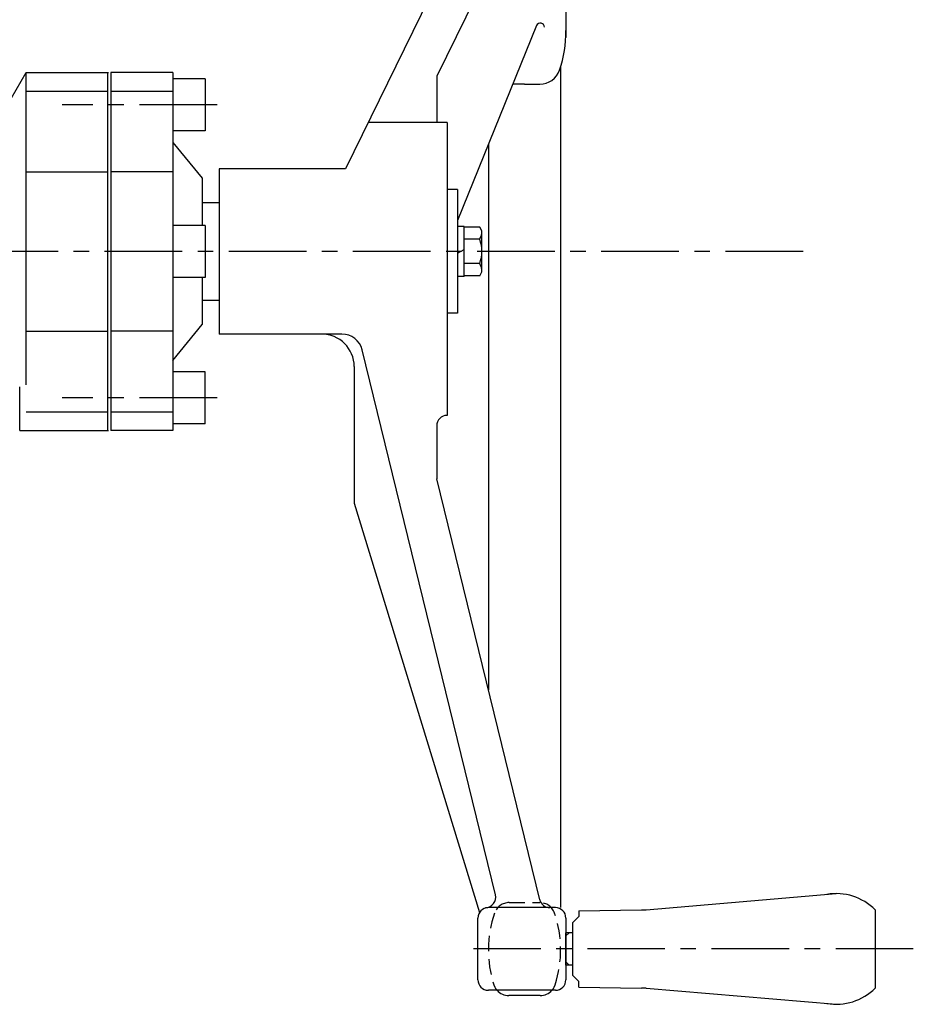
# Model space of a CAD drawing. Extents: x -2379 to -1234, y 551 to 1463.
# Drawn here: x -2100 to -1825, y 951 to 1253 of the extents above; entities that cross this region are included whole.
import ezdxf

# ---------------------------------------------------------------- set-up
doc = ezdxf.new("R2010")
doc.units = 0
doc.header["$LTSCALE"] = 19.068001
doc.linetypes.add('CENTER', pattern=[2, 1.25, -0.25, 0.25, -0.25])
doc.linetypes.add('HIDDEN', pattern=[0.375, 0.25, -0.125])
doc.layers.add('001', color=7, linetype='CONTINUOUS')

msp = doc.modelspace()

# ---------------------------------------------------------------- linework, layer by layer
at = {"layer": '001'}
for p, q in [((-1931.983546, 1330.554852), (-1931.983546, 1247.921227)), ((-1953.585621, 1301.397999), (-1999.670969, 1207.559933)), ((-1939.619876, 1301.251846), (-1971.651706, 1236.029271)), ((-1940.991414, 1251.518212), (-1965.251706, 1191.696577)), ((-1933.581706, 1238.934261), (-1933.581706, 980.559933)), ((-2103.89721, 1226.440252), (-2097.708268, 1237.159933)), ((-2097.708268, 1237.159933), (-2072.481706, 1237.159933)), ((-2097.708268, 1141.159933), (-2097.708268, 1237.159933)), ((-2072.708268, 1237.159933), (-2072.708268, 1127.159933)), ((-2071.708268, 1237.159933), (-2071.708268, 1127.159933)), ((-2052.708268, 1237.159933), (-2071.708268, 1237.159933)), ((-2052.708268, 1237.159933), (-2052.708268, 1127.159933)), ((-2042.708268, 1235.159933), (-2052.708268, 1235.159933)), ((-2042.708268, 1235.159933), (-2042.708268, 1219.159933)), ((-1971.651706, 1236.029271), (-1971.651706, 1221.804933)), ((-2097.708268, 1231.402243), (-2072.708268, 1231.402243)), ((-2071.708268, 1231.40238), (-2052.708268, 1231.40238)), ((-1944.681706, 1233.522572), (-1948.289434, 1233.522572)), ((-1944.681706, 1233.522572), (-1939.987496, 1233.522572)), ((-2042.708268, 1219.159933), (-2052.708268, 1219.159933)), ((-1968.451706, 1221.804933), (-1992.675026, 1221.804933)), ((-1968.451706, 1221.804933), (-1968.451706, 1131.79039)), ((-2052.708268, 1215.659933), (-2043.708268, 1204.659933)), ((-1955.781706, 1215.047939), (-1955.781706, 1047.430037)), ((-2038.481706, 1207.559933), (-2038.481706, 1156.759933)), ((-1999.670969, 1207.559933), (-2038.481706, 1207.559933)), ((-2097.708268, 1206.658758), (-2072.708268, 1206.658758)), ((-2052.708268, 1206.658758), (-2071.708268, 1206.658758)), ((-2043.708268, 1204.659933), (-2043.708268, 1190.159933)), ((-1965.251706, 1201.159933), (-1968.451706, 1201.159933)), ((-1965.251706, 1201.159933), (-1965.251706, 1163.159933)), ((-2043.708268, 1197.159933), (-2038.481706, 1197.159933)), ((-2042.708268, 1190.159933), (-2052.708268, 1190.159933)), ((-2042.708268, 1190.159933), (-2042.708268, 1174.159933)), ((-1963.251706, 1189.859933), (-1965.251706, 1189.859933)), ((-1963.251706, 1174.459933), (-1963.251706, 1189.859933)), ((-1958.444527, 1189.659933), (-1963.251706, 1189.659933)), ((-1957.751706, 1188.459933), (-1958.444527, 1189.659933)), ((-1958.444527, 1185.907156), (-1963.251706, 1185.907156)), ((-1957.751706, 1175.859933), (-1957.751706, 1188.459933)), ((-1965.251706, 1181.582583), (-1963.251706, 1182.737283)), ((-1958.444527, 1178.41271), (-1963.251706, 1178.41271)), ((-2042.708268, 1174.159933), (-2052.708268, 1174.159933)), ((-2043.708268, 1174.159933), (-2043.708268, 1159.659933)), ((-1963.251706, 1174.459933), (-1965.251706, 1174.459933)), ((-1958.444527, 1174.659933), (-1963.251706, 1174.659933)), ((-1958.444527, 1174.659933), (-1957.751706, 1175.859933)), ((-2043.708268, 1167.159933), (-2038.481706, 1167.159933)), ((-1965.251706, 1163.159933), (-1968.451706, 1163.159933)), ((-2052.708268, 1148.659933), (-2043.708268, 1159.659933)), ((-2097.708268, 1157.661322), (-2072.708268, 1157.661322)), ((-2052.708268, 1157.661322), (-2071.708268, 1157.661322)), ((-2000.74528, 1156.759933), (-2038.481706, 1156.759933)), ((-1953.559812, 984.520809), (-1994.528829, 1151.881686)), ((-1996.981706, 1146.759933), (-1996.981706, 1104.782567)), ((-2042.708268, 1145.159933), (-2052.708268, 1145.159933)), ((-2042.708268, 1129.159933), (-2042.708268, 1145.159933)), ((-2099.708268, 1127.159933), (-2099.708268, 1140.584551)), ((-2097.708268, 1132.917486), (-2072.708268, 1132.917486)), ((-2071.708268, 1132.917486), (-2052.708268, 1132.917486)), ((-2042.708268, 1129.159933), (-2052.708268, 1129.159933)), ((-1971.651706, 1128.59039), (-1971.651706, 1112.259933)), ((-2099.708268, 1127.159933), (-2072.481706, 1127.159933)), ((-2052.708268, 1127.159933), (-2071.708268, 1127.159933)), ((-1940.009359, 982.999057), (-1971.651706, 1112.259933)), ((-1996.981706, 1104.782567), (-1958.512909, 979.027426)), ((-1907.263525, 979.920796), (-1848.981706, 984.859933)), ((-1935.181706, 980.559933), (-1955.781706, 980.559933)), ((-1958.981706, 958.359933), (-1958.981706, 977.359933)), ((-1931.981706, 977.359933), (-1931.981706, 958.359933)), ((-1929.981706, 975.859933), (-1927.981706, 977.859933)), ((-1927.981706, 979.609933), (-1908.702406, 979.850924)), ((-1927.981706, 979.609933), (-1927.981706, 977.859933)), ((-1836.981706, 979.901528), (-1836.981706, 955.818338)), ((-1929.981706, 975.859933), (-1929.981706, 959.859933)), ((-1931.981706, 962.859933), (-1931.981706, 972.859933)), ((-1931.981706, 971.859933), (-1930.981706, 972.859933)), ((-1929.981706, 972.859933), (-1931.981706, 972.859933)), ((-1931.981706, 963.859933), (-1930.981706, 962.859933)), ((-1929.981706, 962.859933), (-1931.981706, 962.859933)), ((-1929.981706, 959.859933), (-1927.981706, 957.859933)), ((-1927.981706, 956.109933), (-1927.981706, 957.859933)), ((-1927.981706, 956.109933), (-1908.702406, 955.868942)), ((-1935.181706, 955.159933), (-1955.781706, 955.159933)), ((-1939.838252, 953.559933), (-1949.525161, 953.559933)), ((-1907.263525, 955.79907), (-1848.981706, 950.859933))]:
    msp.add_line(p, q, dxfattribs=at)
at = {"layer": '001', "linetype": 'CENTER'}
for p, q in [((-2039.096757, 1227.159933), (-2086.686601, 1227.159933)), ((-1859.116949, 1182.159933), (-2205.990461, 1182.159933)), ((-2039.096757, 1137.159933), (-2086.686601, 1137.159933)), ((-1825.27211, 967.859933), (-1960.375665, 967.859933))]:
    msp.add_line(p, q, dxfattribs=at)
at = {"layer": '001', "linetype": 'HIDDEN'}
msp.add_line((-1949.375916, 982.109933), (-1939.987496, 982.109933), dxfattribs=at)
at = {"layer": '001', "color": 15, "linetype": 'HIDDEN'}
msp.add_line((-1940.009359, 982.999057), (-1939.791706, 982.109933), dxfattribs=at)
at = {"layer": '001'}
for centre, radius, start, end in [((-1939.814512, 1251.040927), 1.27, 0, 157.925291), ((-1968.481706, 1249.622572), 36.5, 341.200397, 0.575192), ((-1939.987496, 1239.922572), 6.4, 270, 341.200397), ((-1968.231828, 1182.159933), 10.480121, 339.049864, 20.950136), ((-1962.801117, 1188.459933), 5.049411, 329.631512, 0), ((-1962.801117, 1175.859933), 5.049411, 0, 30.368488), ((-2006.981706, 1146.759933), 10, 0, 90), ((-2000.74528, 1150.359933), 6.4, 13.755191, 90), ((-1968.451706, 1128.59039), 3.2, 90, 180), ((-1956.668038, 983.759933), 3.2, 270, 13.755191), ((-1848.981706, 967.859933), 17, 45.099128, 99.688001), ((-1955.781706, 977.359933), 3.2, 90, 180), ((-1936.901133, 983.759933), 3.2, 193.755191, 270), ((-1935.181706, 977.359933), 3.2, 0, 90), ((-1908.952386, 999.849362), 20, 270.71616, 274.844), ((-1955.781706, 958.359933), 3.2, 180, 270), ((-1935.181706, 958.359933), 3.2, 270, 0), ((-1908.952386, 935.870504), 20, 85.156, 89.28384), ((-1949.525161, 958.359933), 4.8, 221.810315, 270), ((-1939.838252, 958.359933), 4.8, 270, 318.189685), ((-1848.981706, 967.859933), 17, 260.311999, 314.900872)]:
    msp.add_arc(centre, radius, start, end, dxfattribs=at)
at = {"layer": '001', "linetype": 'HIDDEN'}
for centre, radius, start, end in [((-1949.375916, 977.309933), 4.8, 90, 161.200397), ((-1939.987496, 977.309933), 4.8, 18.799603, 90), ((-1920.881706, 967.609933), 34.9, 161.200397, 197.897131), ((-1968.481706, 967.609933), 34.9, 342.102869, 18.799603), ((-1949.525161, 958.359933), 4.8, 197.897131, 221.810315), ((-1939.838252, 958.359933), 4.8, 318.189685, 342.102869)]:
    msp.add_arc(centre, radius, start, end, dxfattribs=at)

doc.saveas('drawing.dxf')
